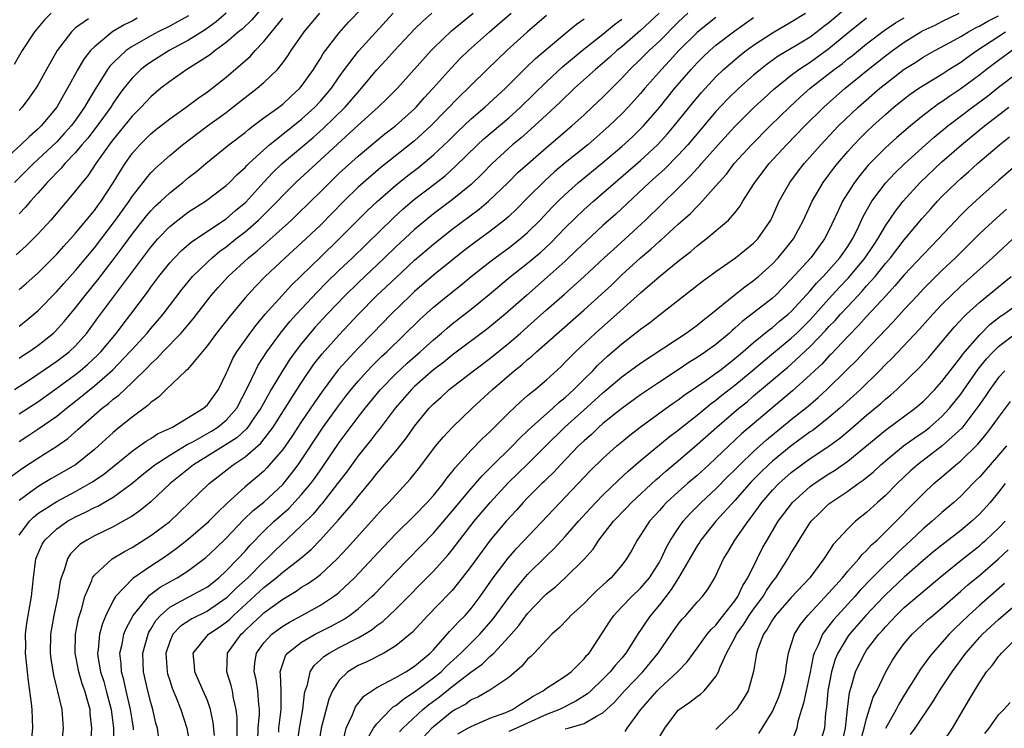
# Model space of a CAD drawing. Units: inches. Extents: x 2592000 to 2595000, y 1485000 to 1488000.
# Drawn here: x 2592163 to 2592268, y 1485255 to 1485330 of the extents above; entities that cross this region are included whole.
import ezdxf

# ---------------------------------------------------------------- set-up
doc = ezdxf.new("R2010")
doc.units = ezdxf.units.IN
doc.header["$MEASUREMENT"] = 0
doc.layers.add('LD25921485_2ft', color=228, linetype='Continuous')

msp = doc.modelspace()

# ---------------------------------------------------------------- linework, layer by layer
at = {"layer": 'LD25921485_2ft'}
for points, elevation in [([(2592163, 1485294.33), (2592163.4, 1485294.6), (2592164.05, 1485295), (2592165, 1485295.66), (2592166.67, 1485297), (2592166.84, 1485297.16), (2592167.79, 1485298.21), (2592169, 1485299.68), (2592170.01, 1485301), (2592171.36, 1485302.64), (2592173, 1485304.77), (2592173.95, 1485306.05), (2592175, 1485307.5), (2592176.55, 1485309.45), (2592177, 1485309.98), (2592177.5, 1485310.5), (2592178.06, 1485311), (2592179, 1485311.9), (2592180.39, 1485313), (2592181, 1485313.51), (2592181.84, 1485314.16), (2592182.83, 1485315), (2592185.29, 1485317), (2592187, 1485318.32), (2592187.36, 1485318.64), (2592187.86, 1485319), (2592189, 1485319.86), (2592190.58, 1485321), (2592191, 1485321.32), (2592191.87, 1485322.13), (2592192.83, 1485323), (2592193, 1485323.21), (2592194.27, 1485325), (2592194.54, 1485325.46), (2592195, 1485326.16), (2592195.31, 1485326.69), (2592195.53, 1485327), (2592197, 1485328.9), (2592197.99, 1485330.01), (2592200.85, 1485333)], 11556), ([(2592189, 1485331.77), (2592187.71, 1485330.29), (2592186.7, 1485329.3), (2592186.32, 1485329), (2592185, 1485327.86), (2592183.81, 1485327), (2592183.37, 1485326.63), (2592183, 1485326.37), (2592180.83, 1485325), (2592179, 1485323.72), (2592178.07, 1485323), (2592177, 1485322.11), (2592175.96, 1485321), (2592175, 1485320.04), (2592173, 1485317.57), (2592172.76, 1485317.24), (2592172.56, 1485317), (2592171.15, 1485315), (2592170.3, 1485313.7), (2592169.69, 1485313), (2592169, 1485312.11), (2592168.08, 1485311), (2592166.37, 1485309), (2592165, 1485307.51), (2592163.75, 1485306.25), (2592162.71, 1485305.29)], 11562), ([(2592251, 1485331.65), (2592249, 1485329.97), (2592248.44, 1485329.56), (2592247.75, 1485329), (2592247, 1485328.45), (2592245.58, 1485327.58), (2592243.6, 1485326.4), (2592242.44, 1485325.56), (2592241.73, 1485325), (2592241, 1485324.39), (2592239.42, 1485323), (2592238.19, 1485321.81), (2592237, 1485320.53), (2592234, 1485317), (2592233, 1485315.91), (2592231.56, 1485314.44), (2592229.96, 1485313), (2592226.37, 1485309.63), (2592225, 1485308.41), (2592223.23, 1485306.77), (2592222.21, 1485305.79), (2592221, 1485304.64), (2592219.08, 1485302.92), (2592216.87, 1485301), (2592214.63, 1485299), (2592213, 1485297.65), (2592212.64, 1485297.36), (2592209, 1485294.64), (2592208.09, 1485293.91), (2592207, 1485293.09), (2592205, 1485291.32), (2592204.67, 1485291), (2592202.94, 1485289), (2592201.24, 1485286.76), (2592201, 1485286.47), (2592200.37, 1485285.63), (2592199, 1485283.96), (2592197.77, 1485282.23), (2592196.83, 1485281), (2592195.14, 1485278.86), (2592195, 1485278.71), (2592194.23, 1485277.77), (2592193, 1485276.55), (2592190.15, 1485273.85), (2592189.3, 1485273), (2592189, 1485272.73), (2592187.28, 1485271), (2592186.08, 1485269.92), (2592185.19, 1485269), (2592185, 1485268.82), (2592183, 1485267.45), (2592181.35, 1485266.65), (2592180.15, 1485265.85), (2592179.34, 1485265), (2592179, 1485264.23), (2592178.59, 1485263), (2592178.73, 1485261), (2592178.78, 1485260.78), (2592179, 1485260.07), (2592179.27, 1485259.27), (2592179.66, 1485258.34), (2592180.19, 1485257), (2592180.83, 1485255), (2592181.17, 1485253)], 11530), ([(2592175.55, 1485330.45), (2592175, 1485330.15), (2592174.22, 1485329.78), (2592172.97, 1485329.03), (2592171, 1485327.42), (2592170.59, 1485327), (2592169.89, 1485326.11), (2592169.24, 1485325), (2592168.16, 1485323), (2592167.72, 1485322.27), (2592167.02, 1485321), (2592165.35, 1485319), (2592165, 1485318.66), (2592164.11, 1485317.89), (2592163.21, 1485317), (2592159.94, 1485314.06)], 11568), ([(2592162.22, 1485281.78), (2592163.36, 1485282.64), (2592165, 1485283.71), (2592167, 1485284.98), (2592168.19, 1485285.81), (2592169.26, 1485286.74), (2592169.52, 1485287), (2592171.83, 1485289), (2592172.49, 1485289.51), (2592173, 1485289.97), (2592173.59, 1485290.41), (2592175, 1485291.74), (2592176.66, 1485293.34), (2592177, 1485293.73), (2592177.67, 1485294.33), (2592178.28, 1485295), (2592180.21, 1485297), (2592180.58, 1485297.42), (2592181.49, 1485298.51), (2592183.42, 1485301), (2592184.16, 1485301.84), (2592185.2, 1485303), (2592187.38, 1485305), (2592188.28, 1485305.72), (2592191.93, 1485309), (2592192.48, 1485309.52), (2592194, 1485311), (2592195, 1485311.99), (2592195.99, 1485313), (2592197, 1485313.98), (2592199, 1485315.8), (2592201, 1485317.46), (2592201.85, 1485318.15), (2592202.97, 1485319), (2592205, 1485320.83), (2592205.17, 1485321), (2592206.02, 1485321.98), (2592206.98, 1485323), (2592208.87, 1485325.13), (2592209.85, 1485326.15), (2592210.72, 1485327), (2592212.95, 1485329), (2592214.06, 1485329.94), (2592215.27, 1485331)], 11548), ([(2592166.42, 1485331), (2592165.72, 1485330.28), (2592164.65, 1485329), (2592163.33, 1485327), (2592162.48, 1485325.52)], 11572), ([(2592162.51, 1485291), (2592163.89, 1485291.89), (2592165, 1485292.62), (2592167, 1485294), (2592168.31, 1485295), (2592169, 1485295.65), (2592170.2, 1485297), (2592171.38, 1485298.62), (2592177, 1485306.12), (2592177.75, 1485307), (2592179, 1485308.31), (2592179.85, 1485309), (2592181, 1485309.87), (2592182.8, 1485311), (2592185, 1485312.66), (2592185.35, 1485313), (2592186.16, 1485313.84), (2592187, 1485314.59), (2592187.19, 1485314.81), (2592187.39, 1485315), (2592189, 1485316.47), (2592189.6, 1485317), (2592193, 1485319.71), (2592194.42, 1485321), (2592195, 1485321.63), (2592196.18, 1485323), (2592197, 1485324.21), (2592197.57, 1485325), (2592199.04, 1485326.96), (2592202.74, 1485331)], 11554), ([(2592181, 1485330.69), (2592179.91, 1485330.09), (2592179, 1485329.61), (2592177.79, 1485329), (2592177, 1485328.59), (2592175, 1485327.44), (2592174.37, 1485327), (2592173, 1485325.72), (2592172.64, 1485325.36), (2592172.39, 1485325), (2592171.41, 1485323.41), (2592171.09, 1485322.91), (2592170.33, 1485321.67), (2592169.97, 1485321), (2592169, 1485319.63), (2592168.53, 1485319), (2592167.8, 1485318.2), (2592167, 1485317.33), (2592165, 1485315.43), (2592164.53, 1485315), (2592163.77, 1485314.23), (2592162.51, 1485313)], 11566), ([(2592185, 1485331), (2592183.94, 1485330.06), (2592182.77, 1485329.23), (2592181, 1485328.1), (2592178.94, 1485327), (2592177, 1485325.79), (2592176.53, 1485325.47), (2592175.94, 1485325), (2592175, 1485324.09), (2592174.14, 1485323), (2592173.65, 1485322.35), (2592173, 1485321.42), (2592172.74, 1485321), (2592171.3, 1485319), (2592170.29, 1485317.71), (2592169.67, 1485317), (2592169, 1485316.19), (2592167.85, 1485315), (2592167.48, 1485314.52), (2592167, 1485314.05), (2592166.5, 1485313.5), (2592165.99, 1485313), (2592165, 1485311.85), (2592164.23, 1485311), (2592163.67, 1485310.33), (2592163, 1485309.65)], 11564), ([(2592163, 1485297.73), (2592163.71, 1485298.29), (2592165, 1485299.35), (2592167, 1485301.4), (2592167.75, 1485302.25), (2592169, 1485303.63), (2592171, 1485306.04), (2592173.24, 1485309), (2592174.68, 1485311), (2592175, 1485311.49), (2592176.19, 1485313), (2592176.53, 1485313.47), (2592177, 1485314.02), (2592177.48, 1485314.52), (2592179, 1485315.87), (2592180.37, 1485317), (2592183.03, 1485319), (2592185, 1485320.44), (2592185.72, 1485321), (2592187, 1485322.03), (2592188.28, 1485323), (2592189, 1485323.62), (2592190.43, 1485325), (2592191, 1485325.7), (2592191.54, 1485326.46), (2592191.89, 1485327), (2592193.29, 1485329), (2592194.95, 1485331)], 11558), ([(2592163, 1485288.41), (2592165, 1485289.7), (2592167, 1485291.13), (2592169, 1485292.61), (2592169.49, 1485293), (2592170.31, 1485293.69), (2592171.35, 1485294.65), (2592171.68, 1485295), (2592173.34, 1485297), (2592174.05, 1485297.95), (2592174.87, 1485299), (2592176.65, 1485301.35), (2592177, 1485301.86), (2592177.86, 1485303), (2592179, 1485304.44), (2592179.51, 1485305), (2592180.25, 1485305.75), (2592181.32, 1485306.68), (2592185, 1485309.14), (2592185.99, 1485310.01), (2592187.09, 1485310.91), (2592188.99, 1485313.01), (2592189.95, 1485314.05), (2592190.93, 1485315), (2592194.22, 1485317.77), (2592195.28, 1485318.72), (2592197.63, 1485321), (2592198.27, 1485321.73), (2592199, 1485322.6), (2592199.38, 1485323), (2592201, 1485324.96), (2592201.98, 1485326.02), (2592202.86, 1485327), (2592205, 1485329.28), (2592205.86, 1485330.14), (2592206.83, 1485331)], 11552), ([(2592163, 1485285.49), (2592163.93, 1485286.07), (2592165, 1485286.78), (2592167, 1485288.17), (2592168.03, 1485289), (2592169, 1485289.76), (2592171, 1485291.39), (2592172.93, 1485293.07), (2592174.78, 1485295), (2592175, 1485295.26), (2592176.6, 1485297), (2592177, 1485297.49), (2592177.71, 1485298.29), (2592178.3, 1485299), (2592180.32, 1485301.67), (2592181.41, 1485303), (2592183, 1485304.54), (2592183.5, 1485305), (2592184.32, 1485305.68), (2592185, 1485306.16), (2592186.03, 1485307), (2592187, 1485307.76), (2592188.42, 1485309), (2592188.72, 1485309.28), (2592190.43, 1485311), (2592191, 1485311.62), (2592192.39, 1485313), (2592199, 1485319.08), (2592201.15, 1485321), (2592202.1, 1485321.9), (2592203.17, 1485323), (2592206.76, 1485327), (2592207, 1485327.25), (2592208.91, 1485329.09), (2592211.23, 1485331)], 11550), ([(2592219, 1485330.72), (2592217, 1485328.99), (2592214.78, 1485327), (2592212.71, 1485325), (2592211, 1485323.33), (2592210.68, 1485323), (2592209.82, 1485322.18), (2592206.73, 1485319), (2592205, 1485317.43), (2592201.43, 1485314.57), (2592200.34, 1485313.66), (2592199, 1485312.48), (2592197.48, 1485311), (2592195, 1485308.46), (2592193, 1485306.57), (2592191.27, 1485305), (2592189.15, 1485303), (2592188.08, 1485301.92), (2592187, 1485300.73), (2592185.31, 1485298.69), (2592183.97, 1485297), (2592183, 1485295.69), (2592180.88, 1485293.12), (2592180.72, 1485293), (2592178.63, 1485291), (2592177.82, 1485290.18), (2592177, 1485289.62), (2592176.69, 1485289.31), (2592175, 1485288.07), (2592173.68, 1485287), (2592173, 1485286.44), (2592171.44, 1485285), (2592171, 1485284.62), (2592169, 1485283.01), (2592166.46, 1485281.54), (2592165.57, 1485281), (2592165, 1485280.67), (2592163.7, 1485279.7), (2592163, 1485279.19)], 11546), ([(2592163, 1485301.61), (2592163.75, 1485302.25), (2592165, 1485303.35), (2592167, 1485305.37), (2592167.76, 1485306.24), (2592168.47, 1485307), (2592169, 1485307.6), (2592171, 1485310.02), (2592171.4, 1485310.6), (2592171.71, 1485311), (2592173, 1485312.94), (2592173.76, 1485314.24), (2592174.26, 1485315), (2592175, 1485316.06), (2592175.82, 1485317), (2592177, 1485318.17), (2592177.46, 1485318.54), (2592179, 1485319.74), (2592180.76, 1485321), (2592182.03, 1485321.97), (2592183, 1485322.62), (2592183.5, 1485323), (2592185, 1485324.19), (2592186.52, 1485325.48), (2592187.57, 1485326.43), (2592188.07, 1485327), (2592189, 1485327.97), (2592191, 1485330.45)], 11560), ([(2592170.39, 1485330.39), (2592169, 1485329.41), (2592168.78, 1485329.22), (2592168.56, 1485329), (2592167.05, 1485327), (2592165.91, 1485325), (2592165, 1485323.33), (2592164.8, 1485323), (2592164.06, 1485321.94), (2592163.33, 1485321), (2592163, 1485320.65)], 11570), ([(2592163, 1485275.51), (2592164.1, 1485277), (2592164.55, 1485277.45), (2592165, 1485277.81), (2592167, 1485279.09), (2592169, 1485280.17), (2592170.5, 1485281), (2592170.81, 1485281.19), (2592172, 1485282), (2592173.12, 1485282.88), (2592175, 1485284.45), (2592175.8, 1485285), (2592176.49, 1485285.51), (2592177, 1485285.81), (2592177.72, 1485286.28), (2592179.28, 1485287), (2592182.6, 1485289), (2592183, 1485289.36), (2592184.17, 1485291), (2592185, 1485292.69), (2592185.12, 1485293), (2592185.7, 1485294.3), (2592186.13, 1485295), (2592187.55, 1485297), (2592188.17, 1485297.83), (2592189.15, 1485299), (2592190.94, 1485301), (2592191.93, 1485302.07), (2592195, 1485305.05), (2592196.99, 1485307), (2592200, 1485310), (2592201.03, 1485310.97), (2592203, 1485312.7), (2592204.27, 1485313.73), (2592205.4, 1485314.6), (2592207, 1485315.93), (2592208.59, 1485317.41), (2592209.59, 1485318.41), (2592211, 1485319.76), (2592212.47, 1485321), (2592214.67, 1485323), (2592216.82, 1485325.18), (2592217.84, 1485326.16), (2592221, 1485328.82), (2592222.2, 1485329.8), (2592223, 1485330.39)], 11544), ([(2592164.32, 1485253.68), (2592164.47, 1485255), (2592164.38, 1485257), (2592164.31, 1485257.69), (2592164.02, 1485260.02), (2592163.7, 1485263), (2592163.71, 1485263.71), (2592163.69, 1485265), (2592163.83, 1485266.17), (2592164.33, 1485269), (2592164.54, 1485271), (2592164.8, 1485273), (2592165, 1485273.52), (2592165.45, 1485274.55), (2592165.73, 1485275), (2592167, 1485276.2), (2592168.15, 1485277), (2592169, 1485277.47), (2592170.05, 1485277.95), (2592171, 1485278.46), (2592171.38, 1485278.62), (2592173, 1485279.56), (2592174.99, 1485281.01), (2592176.08, 1485281.92), (2592177.41, 1485283), (2592179, 1485284.03), (2592180.86, 1485285.14), (2592181.44, 1485285.44), (2592183.43, 1485286.57), (2592184.1, 1485287), (2592185, 1485287.74), (2592186.12, 1485289), (2592187.34, 1485291.34), (2592188.1, 1485293), (2592188.41, 1485293.59), (2592189.33, 1485295), (2592190.78, 1485297), (2592191.77, 1485298.23), (2592192.46, 1485299), (2592194.65, 1485301.35), (2592195.65, 1485302.35), (2592197, 1485303.67), (2592198.4, 1485305), (2592202.76, 1485309.24), (2592203.8, 1485310.2), (2592205, 1485311.21), (2592207.34, 1485313), (2592208.27, 1485313.73), (2592209.32, 1485314.68), (2592211.67, 1485317), (2592212.36, 1485317.64), (2592215, 1485319.86), (2592216.26, 1485321), (2592219, 1485323.7), (2592220.72, 1485325.28), (2592222.8, 1485327), (2592225, 1485328.74), (2592226.23, 1485329.77), (2592227, 1485330.35)], 11542), ([(2592230.96, 1485331), (2592229, 1485329.13), (2592227, 1485327.42), (2592226.49, 1485327), (2592225.71, 1485326.29), (2592224.2, 1485325), (2592221.99, 1485323), (2592221.49, 1485322.51), (2592221, 1485322.07), (2592220.46, 1485321.54), (2592219, 1485320.19), (2592217.35, 1485318.65), (2592216.28, 1485317.71), (2592215.41, 1485317), (2592215, 1485316.64), (2592213.23, 1485315), (2592212.13, 1485313.87), (2592211, 1485312.79), (2592209, 1485311.16), (2592207, 1485309.66), (2592206.18, 1485309), (2592205, 1485308.01), (2592203, 1485306.16), (2592201.81, 1485305), (2592199, 1485302.34), (2592197.63, 1485301), (2592195.73, 1485299), (2592194.42, 1485297.58), (2592193.92, 1485297), (2592193, 1485295.89), (2592192.32, 1485295), (2592191.77, 1485294.23), (2592190.98, 1485293), (2592189.79, 1485291), (2592189, 1485289.6), (2592188.69, 1485289), (2592187.94, 1485287.94), (2592187.3, 1485287), (2592187.17, 1485286.83), (2592186.12, 1485285.88), (2592185, 1485285.16), (2592183, 1485283.9), (2592181.53, 1485283), (2592179.04, 1485281), (2592177, 1485279.05), (2592175.87, 1485278.13), (2592175, 1485277.54), (2592174.07, 1485277), (2592173, 1485276.41), (2592171, 1485275.44), (2592170.19, 1485275), (2592169.47, 1485274.53), (2592168.47, 1485273.53), (2592168.14, 1485273), (2592167.79, 1485271.79), (2592167.47, 1485271), (2592167.37, 1485270.63), (2592167.11, 1485269), (2592166.71, 1485267), (2592166.36, 1485265), (2592166.32, 1485263), (2592166.39, 1485262.39), (2592166.65, 1485260.65), (2592167.05, 1485259.05), (2592167.1, 1485258.9), (2592167.53, 1485257), (2592167.69, 1485255), (2592167.46, 1485253)], 11540), ([(2592170.59, 1485253), (2592170.74, 1485255), (2592170.57, 1485256.57), (2592170.54, 1485257), (2592170.39, 1485257.61), (2592169.99, 1485259), (2592169.72, 1485259.72), (2592169.34, 1485261), (2592168.95, 1485263), (2592169.01, 1485265), (2592169.33, 1485266.67), (2592169.64, 1485267.64), (2592169.99, 1485269), (2592170.72, 1485270.72), (2592170.81, 1485271), (2592171, 1485271.28), (2592172.88, 1485273), (2592174.2, 1485273.8), (2592175, 1485274.22), (2592177, 1485275.48), (2592179, 1485276.99), (2592180.05, 1485277.95), (2592183.18, 1485281), (2592185.73, 1485283), (2592187, 1485283.85), (2592188.69, 1485285.31), (2592189.99, 1485287), (2592191.26, 1485289), (2592191.92, 1485290.08), (2592193, 1485291.73), (2592194.32, 1485293.68), (2592195.2, 1485294.8), (2592197, 1485296.81), (2592199, 1485298.96), (2592201, 1485301), (2592203, 1485302.88), (2592205, 1485304.73), (2592207, 1485306.45), (2592209, 1485308.03), (2592211.85, 1485310.15), (2592212.86, 1485311), (2592214.92, 1485313), (2592215.96, 1485314.04), (2592217.01, 1485314.99), (2592219, 1485316.72), (2592221.68, 1485319), (2592223, 1485320.19), (2592223.87, 1485321), (2592225, 1485322.07), (2592227, 1485324.07), (2592227.86, 1485325), (2592229, 1485326.09), (2592229.9, 1485327), (2592231, 1485328.02), (2592233, 1485330.04), (2592234.03, 1485331)], 11538), ([(2592237, 1485330.52), (2592236.14, 1485329.86), (2592235, 1485328.93), (2592233.06, 1485327), (2592232.07, 1485325.93), (2592231.2, 1485325), (2592229.45, 1485323), (2592229, 1485322.46), (2592227.69, 1485321), (2592227, 1485320.29), (2592225.66, 1485319), (2592225, 1485318.4), (2592223.39, 1485317), (2592221, 1485315.07), (2592219.87, 1485314.13), (2592218.82, 1485313.18), (2592217, 1485311.36), (2592215.83, 1485310.17), (2592215, 1485309.38), (2592214.56, 1485309), (2592213, 1485307.79), (2592211.39, 1485306.61), (2592210.25, 1485305.75), (2592209, 1485304.75), (2592207, 1485303.13), (2592205, 1485301.4), (2592204.57, 1485301), (2592202.5, 1485299), (2592200.57, 1485297), (2592199, 1485295.4), (2592196.9, 1485293.1), (2592195.2, 1485290.8), (2592194.38, 1485289.62), (2592193, 1485287.6), (2592191.98, 1485286.02), (2592191, 1485284.61), (2592189.33, 1485282.67), (2592189, 1485282.33), (2592188.29, 1485281.71), (2592187, 1485280.64), (2592185.09, 1485278.91), (2592184.06, 1485277.94), (2592183.17, 1485277), (2592183, 1485276.83), (2592181, 1485275.09), (2592179.83, 1485274.17), (2592179, 1485273.56), (2592178.19, 1485273), (2592177, 1485272.24), (2592175.08, 1485270.92), (2592173.26, 1485269), (2592173, 1485268.58), (2592172.21, 1485267), (2592171.85, 1485266.15), (2592171.53, 1485265), (2592171.39, 1485263.39), (2592171.33, 1485263), (2592171.37, 1485262.63), (2592171.67, 1485261), (2592171.99, 1485259.99), (2592172.26, 1485259), (2592172.77, 1485257), (2592173.02, 1485255), (2592172.98, 1485253)], 11536), ([(2592175.17, 1485254.83), (2592175.15, 1485255), (2592175, 1485255.95), (2592174.85, 1485257), (2592174.39, 1485259), (2592174.14, 1485260.14), (2592173.89, 1485261), (2592173.85, 1485261.85), (2592173.7, 1485263), (2592173.94, 1485263.94), (2592174.14, 1485265), (2592174.38, 1485265.62), (2592175.13, 1485267), (2592175.76, 1485267.76), (2592176.74, 1485269), (2592176.87, 1485269.13), (2592178, 1485270), (2592179, 1485270.58), (2592179.79, 1485271), (2592181, 1485271.77), (2592182.84, 1485273.16), (2592183.88, 1485274.12), (2592185, 1485275.22), (2592186.84, 1485277.16), (2592187.87, 1485278.13), (2592189, 1485279.04), (2592191, 1485280.92), (2592191.93, 1485282.07), (2592192.63, 1485283), (2592195.31, 1485287), (2592196.86, 1485289.14), (2592197.71, 1485290.29), (2592198.27, 1485291), (2592199, 1485291.89), (2592200.01, 1485293), (2592200.49, 1485293.51), (2592201.5, 1485294.5), (2592202.06, 1485295), (2592205.57, 1485298.43), (2592207, 1485299.73), (2592208.53, 1485301), (2592209.9, 1485302.1), (2592211, 1485303), (2592213, 1485304.58), (2592213.56, 1485305), (2592215, 1485306.05), (2592216.22, 1485307), (2592217, 1485307.68), (2592218.33, 1485309), (2592219.62, 1485310.38), (2592220.24, 1485311), (2592221, 1485311.73), (2592222.42, 1485313), (2592225, 1485315.11), (2592227, 1485316.82), (2592228.14, 1485317.86), (2592229, 1485318.68), (2592229.31, 1485319), (2592231, 1485320.95), (2592232.65, 1485323), (2592234.35, 1485325), (2592235, 1485325.7), (2592235.65, 1485326.35), (2592236.34, 1485327), (2592237, 1485327.57), (2592239, 1485329.11), (2592241, 1485330.51)], 11534), ([(2592177.81, 1485254.19), (2592177.69, 1485255), (2592177.54, 1485255.54), (2592177.22, 1485257), (2592177, 1485257.76), (2592176.69, 1485259), (2592176.23, 1485261), (2592176.14, 1485263), (2592176.7, 1485265), (2592176.79, 1485265.21), (2592177, 1485265.53), (2592177.54, 1485266.46), (2592178.01, 1485267), (2592179, 1485267.89), (2592181.09, 1485269), (2592183, 1485270.05), (2592184.2, 1485271), (2592185, 1485271.73), (2592186.24, 1485273), (2592187, 1485273.83), (2592187.54, 1485274.46), (2592189, 1485275.96), (2592190.1, 1485277), (2592191.64, 1485278.36), (2592193, 1485279.85), (2592193.97, 1485281), (2592194.41, 1485281.59), (2592195.24, 1485282.76), (2592197, 1485285.38), (2592199, 1485288.06), (2592199.74, 1485289), (2592201.38, 1485291), (2592203, 1485292.66), (2592204.21, 1485293.79), (2592205.59, 1485295), (2592207, 1485296.28), (2592207.87, 1485297), (2592208.47, 1485297.53), (2592209, 1485297.96), (2592211, 1485299.54), (2592212.91, 1485301.09), (2592215.2, 1485303), (2592217, 1485304.41), (2592218.4, 1485305.6), (2592219.44, 1485306.56), (2592221, 1485308.17), (2592223, 1485310.11), (2592223.98, 1485311), (2592229, 1485315.34), (2592230.78, 1485317), (2592231.84, 1485318.16), (2592232.57, 1485319), (2592234.54, 1485321.46), (2592235.45, 1485322.55), (2592237, 1485324.23), (2592237.8, 1485325), (2592239, 1485326.04), (2592239.53, 1485326.47), (2592240.2, 1485327), (2592241, 1485327.59), (2592243, 1485328.91), (2592245, 1485330.05), (2592246.5, 1485331)], 11532), ([(2592183.76, 1485254.24), (2592183.63, 1485255.63), (2592183.33, 1485257), (2592183, 1485257.94), (2592182.57, 1485259), (2592181.66, 1485261), (2592181.64, 1485261.64), (2592181.5, 1485263), (2592183.12, 1485265), (2592184.25, 1485265.75), (2592185, 1485266.28), (2592185.39, 1485266.61), (2592185.78, 1485267), (2592189, 1485269.97), (2592190.32, 1485271), (2592191, 1485271.6), (2592192.92, 1485273.08), (2592194.01, 1485273.99), (2592195, 1485275.01), (2592196.9, 1485277.1), (2592198.5, 1485279), (2592199, 1485279.64), (2592200.52, 1485281.48), (2592201, 1485282.09), (2592201.43, 1485282.57), (2592203, 1485284.46), (2592204.13, 1485285.87), (2592205, 1485287.09), (2592206.54, 1485289), (2592207, 1485289.48), (2592207.81, 1485290.19), (2592208.67, 1485291), (2592211.25, 1485293), (2592213, 1485294.31), (2592215, 1485295.92), (2592216.26, 1485297), (2592217.71, 1485298.29), (2592219, 1485299.45), (2592220.9, 1485301.1), (2592223.01, 1485302.99), (2592225.13, 1485305), (2592226.11, 1485305.89), (2592227.35, 1485307), (2592229.51, 1485309), (2592233, 1485312.4), (2592233.59, 1485313), (2592234.31, 1485313.69), (2592235, 1485314.48), (2592235.26, 1485314.74), (2592235.46, 1485315), (2592237.23, 1485317), (2592239, 1485318.95), (2592241.07, 1485321), (2592242.07, 1485321.93), (2592243.12, 1485322.88), (2592245, 1485324.39), (2592245.8, 1485325), (2592247, 1485325.79), (2592249, 1485327.24), (2592251, 1485328.88), (2592253, 1485330.48)], 11528), ([(2592186.18, 1485253.82), (2592186.15, 1485255), (2592186.15, 1485256.15), (2592186.06, 1485257), (2592185.79, 1485258.21), (2592185.67, 1485259), (2592185.54, 1485259.54), (2592185.05, 1485261), (2592185.13, 1485263), (2592186.58, 1485265), (2592186.81, 1485265.19), (2592187, 1485265.38), (2592187.84, 1485266.16), (2592188.7, 1485267), (2592189, 1485267.28), (2592191, 1485268.74), (2592192.43, 1485269.57), (2592193, 1485269.98), (2592193.64, 1485270.36), (2592194.54, 1485271), (2592195, 1485271.36), (2592196.77, 1485273), (2592197.85, 1485274.15), (2592200.43, 1485277), (2592201, 1485277.66), (2592201.64, 1485278.36), (2592202.27, 1485279), (2592204.53, 1485281.47), (2592205.42, 1485282.58), (2592207.27, 1485285), (2592208.05, 1485285.95), (2592209.02, 1485286.98), (2592211.13, 1485289), (2592213.28, 1485291), (2592215.59, 1485293), (2592216.38, 1485293.62), (2592217, 1485294.18), (2592217.46, 1485294.54), (2592217.94, 1485295), (2592223, 1485299.48), (2592224.86, 1485301.14), (2592225.9, 1485302.1), (2592227, 1485303.17), (2592229, 1485304.99), (2592230.09, 1485305.91), (2592231, 1485306.75), (2592231.14, 1485306.86), (2592233, 1485308.57), (2592234.29, 1485309.71), (2592235, 1485310.46), (2592235.29, 1485310.71), (2592237, 1485312.63), (2592237.3, 1485313), (2592238.11, 1485313.89), (2592238.95, 1485315), (2592240.76, 1485317), (2592242.75, 1485319), (2592244.8, 1485321), (2592245.95, 1485322.05), (2592247.02, 1485323), (2592249.56, 1485325), (2592250.39, 1485325.61), (2592251, 1485326.12), (2592251.5, 1485326.5), (2592253, 1485327.72), (2592254.86, 1485329.14), (2592256.05, 1485329.95), (2592257, 1485330.49)], 11526), ([(2592188.37, 1485253.63), (2592188.41, 1485255), (2592188.52, 1485256.52), (2592188.52, 1485257), (2592188.45, 1485257.55), (2592188.35, 1485259), (2592188.17, 1485260.17), (2592187.97, 1485261), (2592188.04, 1485261.96), (2592188.22, 1485263), (2592189, 1485264.09), (2592189.85, 1485265), (2592190.5, 1485265.5), (2592191, 1485265.87), (2592191.71, 1485266.29), (2592193.03, 1485267), (2592195, 1485268.08), (2592196.4, 1485269), (2592196.75, 1485269.25), (2592197, 1485269.47), (2592198.61, 1485271), (2592201.7, 1485274.3), (2592203, 1485275.65), (2592205, 1485277.61), (2592206.34, 1485279), (2592207, 1485279.74), (2592208.03, 1485281), (2592208.43, 1485281.57), (2592209, 1485282.25), (2592209.32, 1485282.68), (2592211, 1485284.54), (2592212.22, 1485285.78), (2592213, 1485286.51), (2592215, 1485288.53), (2592216.27, 1485289.73), (2592217, 1485290.36), (2592217.34, 1485290.66), (2592217.79, 1485291), (2592219, 1485292.02), (2592220.55, 1485293.45), (2592221, 1485293.89), (2592222.08, 1485295), (2592224.2, 1485297), (2592226.48, 1485299), (2592229, 1485301.27), (2592231, 1485303.01), (2592233, 1485304.63), (2592234.34, 1485305.66), (2592235, 1485306.26), (2592235.96, 1485307), (2592238.32, 1485309), (2592239, 1485309.76), (2592239.55, 1485310.45), (2592239.87, 1485311), (2592241, 1485312.77), (2592241.13, 1485313), (2592242.65, 1485315), (2592244.48, 1485317), (2592246.43, 1485319), (2592248.45, 1485321), (2592249.8, 1485322.2), (2592250.71, 1485323), (2592253.17, 1485325), (2592255, 1485326.44), (2592255.75, 1485327), (2592257, 1485327.9), (2592258.76, 1485329), (2592259, 1485329.13), (2592260.28, 1485329.72), (2592261, 1485330.11), (2592262.84, 1485331)], 11524), ([(2592190.58, 1485254.58), (2592190.59, 1485255), (2592190.83, 1485257), (2592190.82, 1485257.18), (2592190.84, 1485259), (2592190.77, 1485260.77), (2592190.73, 1485261), (2592191, 1485261.86), (2592191.3, 1485262.7), (2592191.51, 1485263), (2592193, 1485264.15), (2592194.45, 1485265), (2592196.14, 1485265.86), (2592197.44, 1485266.56), (2592198.09, 1485267), (2592199, 1485267.7), (2592200.47, 1485269), (2592200.73, 1485269.27), (2592203, 1485271.64), (2592207, 1485275.72), (2592209, 1485278.07), (2592211, 1485280.48), (2592211.46, 1485281), (2592212.16, 1485281.84), (2592213.17, 1485282.83), (2592215.41, 1485285), (2592216.18, 1485285.82), (2592217, 1485286.59), (2592217.41, 1485287), (2592219.68, 1485289), (2592220.36, 1485289.64), (2592221, 1485290.14), (2592221.44, 1485290.56), (2592221.92, 1485291), (2592223, 1485292.1), (2592223.92, 1485293), (2592224.44, 1485293.56), (2592225, 1485294.09), (2592225.47, 1485294.53), (2592227, 1485295.85), (2592228.78, 1485297.22), (2592229, 1485297.4), (2592229.93, 1485298.07), (2592231, 1485298.94), (2592234.42, 1485301.58), (2592235.53, 1485302.47), (2592237, 1485303.54), (2592239.09, 1485305), (2592241, 1485306.55), (2592241.43, 1485307), (2592242.82, 1485309), (2592243, 1485309.37), (2592243.72, 1485311), (2592244.83, 1485313), (2592245.76, 1485314.24), (2592246.35, 1485315), (2592248.12, 1485317), (2592250.02, 1485319), (2592252.1, 1485321), (2592254.4, 1485323), (2592255, 1485323.49), (2592257, 1485325.03), (2592258.21, 1485325.79), (2592259, 1485326.3), (2592260.24, 1485327), (2592261.89, 1485327.89), (2592263, 1485328.52), (2592263.8, 1485329), (2592264.56, 1485329.44), (2592265, 1485329.63), (2592265.85, 1485330.15), (2592267, 1485330.7)], 11522), ([(2592192.58, 1485253.42), (2592192.77, 1485255), (2592193.12, 1485257), (2592193.32, 1485258.68), (2592193.4, 1485259), (2592193.63, 1485259.63), (2592193.9, 1485261), (2592194.33, 1485261.67), (2592195, 1485262.26), (2592195.37, 1485262.63), (2592195.92, 1485263), (2592197, 1485263.59), (2592199, 1485264.62), (2592199.67, 1485265), (2592200.5, 1485265.5), (2592201, 1485265.91), (2592201.64, 1485266.36), (2592203, 1485267.67), (2592207, 1485271.7), (2592208.56, 1485273.44), (2592209, 1485273.98), (2592211.32, 1485277), (2592213.01, 1485279), (2592214.92, 1485281.08), (2592217, 1485283.08), (2592218.96, 1485285.04), (2592220.95, 1485287), (2592223, 1485288.85), (2592224.14, 1485289.86), (2592225, 1485290.65), (2592225.43, 1485291), (2592227, 1485292.34), (2592229, 1485293.81), (2592233.85, 1485297), (2592235, 1485297.83), (2592235.63, 1485298.37), (2592236.44, 1485299), (2592238.9, 1485301), (2592240.08, 1485301.92), (2592241, 1485302.57), (2592241.51, 1485303), (2592243, 1485304.35), (2592243.62, 1485305), (2592244.24, 1485305.76), (2592245.22, 1485307), (2592246.28, 1485309), (2592247.21, 1485311), (2592248.38, 1485313), (2592249, 1485313.81), (2592249.5, 1485314.5), (2592249.89, 1485315), (2592251, 1485316.28), (2592251.64, 1485317), (2592252.31, 1485317.69), (2592253, 1485318.39), (2592253.65, 1485319), (2592255, 1485320.23), (2592255.9, 1485321), (2592257, 1485321.89), (2592257.63, 1485322.37), (2592258.55, 1485323), (2592259, 1485323.3), (2592261, 1485324.51), (2592261.74, 1485325), (2592263, 1485325.79), (2592263.7, 1485326.3), (2592264.71, 1485327), (2592267.76, 1485329)], 11520), ([(2592268.45, 1485327), (2592267, 1485325.96), (2592265.71, 1485325), (2592265, 1485324.44), (2592263, 1485322.96), (2592261.82, 1485322.18), (2592261, 1485321.58), (2592260.64, 1485321.36), (2592260.16, 1485321), (2592259, 1485320.1), (2592257.64, 1485319), (2592256.22, 1485317.78), (2592255, 1485316.68), (2592253.33, 1485315), (2592253.17, 1485314.83), (2592252.26, 1485313.74), (2592251.7, 1485313), (2592251, 1485311.91), (2592250.44, 1485311), (2592249.98, 1485309.98), (2592249, 1485307.9), (2592248.54, 1485307), (2592247.08, 1485305), (2592245, 1485302.71), (2592243.31, 1485301), (2592243, 1485300.71), (2592241, 1485299.14), (2592239.77, 1485298.23), (2592239, 1485297.51), (2592238.72, 1485297.28), (2592238.43, 1485297), (2592237, 1485295.79), (2592235.9, 1485295), (2592235, 1485294.39), (2592234.13, 1485293.87), (2592233, 1485293.09), (2592231, 1485291.79), (2592229, 1485290.43), (2592227, 1485288.99), (2592225, 1485287.39), (2592224.56, 1485287), (2592223.77, 1485286.23), (2592223, 1485285.56), (2592222.42, 1485285), (2592220.49, 1485283), (2592219.78, 1485282.22), (2592219, 1485281.48), (2592218.77, 1485281.23), (2592218.51, 1485281), (2592217, 1485279.49), (2592216.53, 1485279), (2592215.82, 1485278.18), (2592214.74, 1485277), (2592213.02, 1485274.98), (2592212.17, 1485273.83), (2592211, 1485272.22), (2592210.07, 1485271), (2592209, 1485269.66), (2592208.69, 1485269.31), (2592206.42, 1485267), (2592204.77, 1485265.23), (2592203, 1485263.76), (2592201.73, 1485263), (2592199.92, 1485262.08), (2592199, 1485261.66), (2592197.93, 1485261), (2592197, 1485260.11), (2592196.29, 1485259), (2592195.89, 1485258.11), (2592195.08, 1485255), (2592194.8, 1485253.2)], 11518), ([(2592197.35, 1485253.35), (2592197.73, 1485255), (2592198.36, 1485256.36), (2592198.61, 1485257), (2592198.73, 1485257.27), (2592199.6, 1485258.4), (2592200.45, 1485259), (2592201, 1485259.35), (2592201.68, 1485259.68), (2592203, 1485260.39), (2592204.07, 1485261), (2592205, 1485261.59), (2592206.67, 1485263), (2592207, 1485263.35), (2592208.47, 1485265), (2592208.71, 1485265.29), (2592209, 1485265.56), (2592209.68, 1485266.32), (2592210.38, 1485267), (2592211, 1485267.72), (2592211.97, 1485269), (2592213.36, 1485271), (2592214.93, 1485273.07), (2592215.87, 1485274.13), (2592223, 1485281.68), (2592223.65, 1485282.35), (2592225, 1485283.66), (2592226.47, 1485285), (2592227, 1485285.45), (2592227.85, 1485286.15), (2592228.97, 1485287), (2592231.71, 1485289), (2592232.46, 1485289.54), (2592233, 1485289.9), (2592233.62, 1485290.38), (2592236.03, 1485292.03), (2592237, 1485292.72), (2592237.36, 1485293), (2592239, 1485294.29), (2592239.38, 1485294.62), (2592239.84, 1485295), (2592241, 1485296.01), (2592242.66, 1485297.34), (2592243, 1485297.58), (2592243.75, 1485298.25), (2592244.68, 1485299), (2592245, 1485299.29), (2592247, 1485301.49), (2592247.69, 1485302.31), (2592248.39, 1485303), (2592249, 1485303.67), (2592250.17, 1485305), (2592250.5, 1485305.5), (2592251, 1485306.2), (2592251.51, 1485307), (2592252.02, 1485308.02), (2592252.63, 1485309.37), (2592253.55, 1485311), (2592255, 1485312.93), (2592256, 1485314), (2592257.02, 1485314.98), (2592259.26, 1485317), (2592260.18, 1485317.82), (2592261.61, 1485319), (2592264.24, 1485321), (2592265.82, 1485322.18), (2592267, 1485323.11), (2592269, 1485324.63)], 11516), ([(2592200.05, 1485253.95), (2592200.65, 1485255), (2592201, 1485255.49), (2592202.43, 1485257), (2592202.73, 1485257.27), (2592203, 1485257.42), (2592203.85, 1485258.15), (2592205, 1485258.86), (2592207, 1485260.35), (2592207.81, 1485261), (2592208.4, 1485261.6), (2592209.91, 1485263), (2592211, 1485264.1), (2592211.92, 1485265), (2592212.44, 1485265.56), (2592213.36, 1485266.64), (2592215, 1485268.91), (2592215.92, 1485270.08), (2592217, 1485271.35), (2592219, 1485273.34), (2592219.86, 1485274.14), (2592221, 1485275.38), (2592222.4, 1485277), (2592223.64, 1485278.36), (2592224.23, 1485279), (2592225, 1485279.78), (2592226.65, 1485281.35), (2592227.68, 1485282.32), (2592229, 1485283.46), (2592232.04, 1485285.96), (2592233, 1485286.69), (2592233.37, 1485287), (2592235, 1485288.28), (2592236.49, 1485289.51), (2592237, 1485289.87), (2592237.62, 1485290.38), (2592239, 1485291.46), (2592240.86, 1485293), (2592242.01, 1485293.99), (2592243.12, 1485294.88), (2592245, 1485296.45), (2592245.59, 1485297), (2592247, 1485298.41), (2592247.29, 1485298.71), (2592249, 1485300.64), (2592250.13, 1485301.87), (2592251.11, 1485302.89), (2592252.86, 1485305), (2592253.71, 1485306.29), (2592254.19, 1485307), (2592255, 1485308.4), (2592256.05, 1485309.95), (2592256.87, 1485311), (2592258.68, 1485313), (2592261, 1485315.19), (2592263.07, 1485317), (2592265.53, 1485319), (2592268.1, 1485321)], 11514), ([(2592203.39, 1485254.61), (2592203.75, 1485255), (2592205.88, 1485257), (2592206.49, 1485257.51), (2592207.66, 1485258.34), (2592209, 1485259.43), (2592210.98, 1485260.98), (2592212.17, 1485261.83), (2592213, 1485262.63), (2592213.41, 1485263), (2592215, 1485264.73), (2592216.07, 1485265.93), (2592217, 1485267.19), (2592218.73, 1485269), (2592219, 1485269.28), (2592219.95, 1485270.05), (2592221, 1485271), (2592223, 1485272.97), (2592223.95, 1485274.05), (2592224.55, 1485275), (2592226.13, 1485277), (2592227.54, 1485278.46), (2592228.04, 1485279), (2592230.61, 1485281.39), (2592231, 1485281.72), (2592231.68, 1485282.32), (2592233, 1485283.43), (2592235, 1485285.14), (2592237.09, 1485287), (2592239.42, 1485289), (2592240.3, 1485289.7), (2592241, 1485290.32), (2592244.62, 1485293.38), (2592245, 1485293.7), (2592247, 1485295.58), (2592248.68, 1485297.32), (2592249, 1485297.68), (2592249.66, 1485298.34), (2592250.23, 1485299), (2592251, 1485299.83), (2592252.54, 1485301.46), (2592253, 1485302), (2592253.89, 1485303), (2592255, 1485304.38), (2592255.53, 1485305), (2592257, 1485306.89), (2592258.87, 1485309.13), (2592259.8, 1485310.2), (2592260.53, 1485311), (2592261, 1485311.49), (2592262.54, 1485313), (2592263, 1485313.42), (2592263.84, 1485314.16), (2592264.76, 1485315), (2592267.09, 1485317), (2592268.17, 1485317.83)], 11512), ([(2592269.08, 1485315), (2592267, 1485313.19), (2592265, 1485311.43), (2592263.74, 1485310.26), (2592263, 1485309.52), (2592260.63, 1485307), (2592259, 1485305.31), (2592257, 1485303.17), (2592256, 1485302), (2592255.06, 1485301), (2592253, 1485298.75), (2592252.18, 1485297.82), (2592251, 1485296.64), (2592249.23, 1485294.77), (2592249, 1485294.55), (2592248.26, 1485293.74), (2592247.46, 1485293), (2592247, 1485292.55), (2592245.14, 1485290.86), (2592239.72, 1485286.28), (2592238.36, 1485285), (2592237, 1485283.69), (2592236.25, 1485283), (2592235, 1485281.87), (2592233.98, 1485281), (2592233, 1485280.13), (2592231.76, 1485279), (2592231.39, 1485278.61), (2592231, 1485278.16), (2592229.95, 1485277), (2592229, 1485275.51), (2592228.65, 1485275), (2592228.07, 1485273.93), (2592227.51, 1485273), (2592227, 1485272.34), (2592225.86, 1485271), (2592225.4, 1485270.6), (2592225, 1485270.21), (2592224.36, 1485269.64), (2592223.71, 1485269), (2592223, 1485268.25), (2592221.59, 1485267), (2592221.32, 1485266.68), (2592220.34, 1485265.66), (2592219.58, 1485265), (2592219, 1485264.41), (2592217.71, 1485263), (2592217.36, 1485262.64), (2592217, 1485262.33), (2592216.4, 1485261.6), (2592215, 1485260.41), (2592213, 1485259.07), (2592211.7, 1485258.3), (2592211, 1485258.01), (2592210.43, 1485257.57), (2592209.36, 1485257), (2592209, 1485256.79), (2592207, 1485255.17), (2592206.82, 1485255), (2592204.98, 1485253.02)], 11510), ([(2592209.59, 1485254.41), (2592210.67, 1485255), (2592211, 1485255.2), (2592211.33, 1485255.33), (2592213, 1485256.08), (2592214.69, 1485256.69), (2592215.4, 1485257), (2592216.35, 1485257.65), (2592217, 1485258.03), (2592217.58, 1485258.42), (2592218.66, 1485259), (2592219, 1485259.26), (2592219.68, 1485259.68), (2592221, 1485260.53), (2592221.62, 1485261), (2592223, 1485262.37), (2592223.27, 1485262.73), (2592223.53, 1485263), (2592225, 1485265.2), (2592225.68, 1485266.32), (2592226.14, 1485267), (2592227, 1485267.91), (2592228.07, 1485269), (2592229, 1485269.89), (2592229.93, 1485271), (2592231, 1485272.66), (2592231.19, 1485273), (2592231.75, 1485274.25), (2592232.19, 1485275), (2592233, 1485276.24), (2592233.53, 1485277), (2592234.22, 1485277.78), (2592235.43, 1485279), (2592237, 1485280.44), (2592238.26, 1485281.74), (2592239, 1485282.46), (2592239.52, 1485283), (2592241, 1485284.42), (2592242.35, 1485285.65), (2592245, 1485287.8), (2592246.78, 1485289.22), (2592247.86, 1485290.14), (2592248.78, 1485291), (2592250.91, 1485293.09), (2592251.91, 1485294.09), (2592252.76, 1485295), (2592255.82, 1485298.18), (2592257, 1485299.49), (2592258.39, 1485301), (2592259, 1485301.65), (2592259.67, 1485302.33), (2592261, 1485303.66), (2592262.42, 1485305), (2592265, 1485307.56), (2592266.78, 1485309.22), (2592267.85, 1485310.15)], 11508), ([(2592268.51, 1485307), (2592266.37, 1485305), (2592263, 1485301.97), (2592261.98, 1485301), (2592261, 1485300.02), (2592260.03, 1485299), (2592258.6, 1485297.4), (2592255.69, 1485294.31), (2592255, 1485293.66), (2592254.37, 1485293), (2592252.34, 1485291), (2592250.15, 1485289), (2592249, 1485288.02), (2592247.31, 1485286.69), (2592247, 1485286.49), (2592245, 1485285.02), (2592243, 1485283.37), (2592242.59, 1485283), (2592241.78, 1485282.22), (2592240.78, 1485281.22), (2592239, 1485279.19), (2592236.99, 1485277), (2592235.4, 1485275), (2592235.25, 1485274.75), (2592235, 1485274.38), (2592233.02, 1485270.98), (2592232.26, 1485269.74), (2592231, 1485268.12), (2592230.05, 1485267), (2592229.61, 1485266.39), (2592229, 1485265.44), (2592228.81, 1485265.19), (2592227.44, 1485263), (2592227, 1485262.47), (2592226.31, 1485261.69), (2592225.76, 1485261), (2592225, 1485260.23), (2592223.72, 1485259), (2592223.35, 1485258.65), (2592222.13, 1485257.87), (2592220.4, 1485257), (2592219, 1485256.47), (2592217, 1485255.55), (2592215.83, 1485255), (2592215, 1485254.68)], 11506), ([(2592221, 1485254.93), (2592221.3, 1485255), (2592223, 1485255.5), (2592224.3, 1485256.3), (2592225, 1485256.65), (2592226.22, 1485257.78), (2592227.3, 1485259), (2592229.24, 1485261), (2592230.88, 1485263), (2592232.23, 1485265), (2592233, 1485266.07), (2592233.42, 1485266.58), (2592233.81, 1485267), (2592235, 1485268.39), (2592235.56, 1485269), (2592236.17, 1485269.83), (2592236.87, 1485271), (2592237.8, 1485273), (2592238.27, 1485273.73), (2592239, 1485275), (2592240.41, 1485277), (2592240.68, 1485277.32), (2592241.52, 1485278.48), (2592241.87, 1485279), (2592243, 1485280.3), (2592243.68, 1485281), (2592245, 1485282.17), (2592246.09, 1485283), (2592247, 1485283.66), (2592249, 1485284.98), (2592250.17, 1485285.83), (2592251.26, 1485286.74), (2592253, 1485288.26), (2592254.5, 1485289.5), (2592255, 1485289.97), (2592255.57, 1485290.43), (2592256.21, 1485291), (2592258.64, 1485293.36), (2592259.59, 1485294.41), (2592261, 1485296.06), (2592261.76, 1485297), (2592262.34, 1485297.66), (2592263.3, 1485298.7), (2592263.61, 1485299), (2592265, 1485300.29), (2592267, 1485301.92), (2592267.61, 1485302.39), (2592268.33, 1485303)], 11504), ([(2592227.35, 1485254.65), (2592227.58, 1485255), (2592229.02, 1485257), (2592230.76, 1485259), (2592231, 1485259.24), (2592232.93, 1485261), (2592233.94, 1485262.06), (2592234.6, 1485263), (2592235, 1485263.52), (2592236.08, 1485265), (2592236.5, 1485265.5), (2592237, 1485265.97), (2592237.43, 1485266.57), (2592239, 1485268.53), (2592239.32, 1485269), (2592239.84, 1485270.16), (2592240.39, 1485271), (2592241.36, 1485273), (2592241.91, 1485274.09), (2592242.43, 1485275), (2592243.62, 1485277), (2592244.2, 1485277.8), (2592245.12, 1485279), (2592247, 1485280.68), (2592247.43, 1485281), (2592249, 1485282.04), (2592249.59, 1485282.41), (2592251, 1485283.37), (2592255, 1485286.67), (2592258.15, 1485289), (2592259, 1485289.74), (2592260.24, 1485291), (2592261, 1485291.84), (2592263, 1485294.43), (2592263.23, 1485294.77), (2592265, 1485296.82), (2592266.09, 1485297.91), (2592267.22, 1485298.78), (2592267.56, 1485299), (2592270.29, 1485301)], 11502), ([(2592230.36, 1485253), (2592231.57, 1485255), (2592233, 1485256.93), (2592233.08, 1485257), (2592234.23, 1485257.77), (2592235, 1485258.38), (2592235.36, 1485258.63), (2592235.74, 1485259), (2592237, 1485260.52), (2592237.27, 1485261), (2592237.42, 1485261.42), (2592238.12, 1485263), (2592239, 1485264.6), (2592239.19, 1485265), (2592239.95, 1485266.05), (2592240.54, 1485267), (2592241, 1485267.66), (2592242, 1485269), (2592242.37, 1485269.63), (2592243, 1485270.56), (2592243.36, 1485271), (2592244.64, 1485273), (2592245, 1485273.65), (2592245.53, 1485274.47), (2592245.82, 1485275), (2592247, 1485276.86), (2592247.1, 1485277), (2592248.06, 1485277.94), (2592249, 1485278.84), (2592249.2, 1485279), (2592251, 1485280.19), (2592252.1, 1485281), (2592252.64, 1485281.36), (2592253.74, 1485282.26), (2592254.52, 1485283), (2592255, 1485283.41), (2592256.93, 1485285), (2592258.13, 1485285.87), (2592259.31, 1485286.69), (2592259.7, 1485287), (2592261, 1485288.12), (2592261.8, 1485289), (2592263, 1485290.5), (2592264.85, 1485293.15), (2592265.74, 1485294.26), (2592266.45, 1485295), (2592267, 1485295.55), (2592268.95, 1485297.05)], 11500), ([(2592267.66, 1485293), (2592267, 1485292.26), (2592266.07, 1485291), (2592265.65, 1485290.35), (2592265, 1485289.44), (2592264.7, 1485289), (2592263.1, 1485286.9), (2592261.02, 1485285), (2592258.39, 1485283), (2592257.66, 1485282.34), (2592256.23, 1485281), (2592255, 1485279.75), (2592254.15, 1485279), (2592253, 1485277.94), (2592251.83, 1485277), (2592251, 1485276.21), (2592249.46, 1485274.54), (2592249, 1485273.81), (2592248.67, 1485273.33), (2592248.47, 1485273), (2592246.97, 1485271), (2592245, 1485268.91), (2592243.33, 1485267), (2592243, 1485266.52), (2592242.45, 1485265.55), (2592242.04, 1485265), (2592241.43, 1485263.43), (2592241.29, 1485263), (2592241.26, 1485262.74), (2592240.98, 1485261.02), (2592240.41, 1485259), (2592239.9, 1485258.1), (2592239.17, 1485257), (2592239, 1485256.81), (2592237.14, 1485255), (2592237, 1485254.88)], 11498), ([(2592241.56, 1485254.44), (2592241.91, 1485255), (2592243, 1485256.8), (2592243.66, 1485258.34), (2592243.9, 1485259), (2592244.23, 1485260.23), (2592244.41, 1485261), (2592244.46, 1485261.54), (2592244.71, 1485263), (2592245, 1485263.89), (2592245.34, 1485265), (2592245.97, 1485266.03), (2592246.77, 1485267), (2592249, 1485269.38), (2592250.43, 1485271), (2592251, 1485271.7), (2592252.17, 1485273), (2592252.52, 1485273.47), (2592253, 1485273.9), (2592253.52, 1485274.48), (2592254.11, 1485275), (2592255, 1485275.87), (2592259, 1485279.92), (2592260.15, 1485281), (2592261, 1485281.73), (2592261.69, 1485282.31), (2592262.47, 1485283), (2592263, 1485283.43), (2592264.8, 1485285.2), (2592265.71, 1485286.29), (2592266.26, 1485287), (2592267, 1485288.04), (2592268.27, 1485289.73)], 11496), ([(2592267.85, 1485285), (2592267, 1485284.01), (2592266.1, 1485283), (2592265, 1485281.73), (2592264.64, 1485281.36), (2592264.27, 1485281), (2592263, 1485279.67), (2592262.27, 1485279), (2592261, 1485277.92), (2592259.97, 1485277), (2592259, 1485276.19), (2592257.74, 1485275), (2592256.31, 1485273.69), (2592255.63, 1485273), (2592255, 1485272.41), (2592253.6, 1485271), (2592252.32, 1485269.68), (2592251.74, 1485269), (2592249.92, 1485267), (2592249.49, 1485266.51), (2592249, 1485265.88), (2592248.59, 1485265.41), (2592248.32, 1485265), (2592247.85, 1485263.85), (2592247.43, 1485263), (2592247.33, 1485262.67), (2592247, 1485260.95), (2592246.57, 1485259), (2592246.31, 1485257.69), (2592246.08, 1485257), (2592245.71, 1485255.71), (2592245.59, 1485255), (2592245, 1485253.47)], 11494), ([(2592267.71, 1485281), (2592267, 1485280.1), (2592266.1, 1485279), (2592265, 1485277.78), (2592264.18, 1485277), (2592263, 1485276.02), (2592261.29, 1485274.71), (2592260.17, 1485273.83), (2592259, 1485272.84), (2592257, 1485271.06), (2592255, 1485269.2), (2592254.81, 1485269), (2592252.92, 1485267), (2592251.19, 1485265), (2592251, 1485264.74), (2592249.93, 1485263), (2592249.66, 1485262.34), (2592249.26, 1485261), (2592248.88, 1485259), (2592248.74, 1485257.26), (2592248.63, 1485256.63), (2592248.53, 1485255), (2592247.91, 1485253)], 11492), ([(2592250.29, 1485253), (2592250.76, 1485255), (2592250.96, 1485257.04), (2592251.18, 1485258.82), (2592251.36, 1485259.36), (2592251.82, 1485261), (2592252.19, 1485261.81), (2592252.79, 1485263), (2592253, 1485263.29), (2592254.29, 1485265), (2592254.63, 1485265.37), (2592255, 1485265.8), (2592255.59, 1485266.41), (2592256.13, 1485267), (2592257, 1485267.83), (2592261, 1485271.2), (2592263.21, 1485273), (2592265, 1485274.42), (2592265.31, 1485274.69), (2592265.67, 1485275), (2592267, 1485276.26), (2592267.71, 1485277)], 11490), ([(2592252.35, 1485253.65), (2592252.75, 1485255), (2592253, 1485256.06), (2592253.7, 1485258.3), (2592254.07, 1485259), (2592255.02, 1485261), (2592255.75, 1485262.25), (2592256.23, 1485263), (2592257, 1485264), (2592257.85, 1485265), (2592259.47, 1485266.53), (2592260.01, 1485267), (2592261, 1485267.81), (2592263, 1485269.56), (2592263.75, 1485270.24), (2592265, 1485271.28), (2592267, 1485273.01), (2592268.03, 1485273.97)], 11488), ([(2592267.63, 1485270.37), (2592265, 1485268.08), (2592263.81, 1485267), (2592263, 1485266.21), (2592262.38, 1485265.62), (2592261.75, 1485265), (2592259.98, 1485263), (2592259.55, 1485262.45), (2592259, 1485261.68), (2592258.71, 1485261.29), (2592257, 1485258.54), (2592256.43, 1485257.57), (2592256.13, 1485257), (2592255, 1485254.98)], 11486), ([(2592257.67, 1485254.33), (2592258.16, 1485255), (2592260.09, 1485257.91), (2592260.75, 1485259), (2592262.07, 1485261), (2592263.54, 1485263), (2592265, 1485264.67), (2592265.31, 1485265), (2592267, 1485266.56), (2592269, 1485268.31)], 11484), ([(2592260.87, 1485253.13), (2592262.11, 1485255), (2592263.92, 1485258.08), (2592264.44, 1485259), (2592265, 1485259.9), (2592265.74, 1485261), (2592266.31, 1485261.69), (2592267, 1485262.63), (2592267.18, 1485262.82), (2592267.31, 1485263), (2592269, 1485264.69)], 11482), ([(2592265.56, 1485254.44), (2592266, 1485255), (2592267, 1485256.45), (2592267.58, 1485257), (2592268.25, 1485257.75)], 11480)]:
    msp.add_lwpolyline(points, dxfattribs=dict(at, elevation=elevation))

doc.saveas('drawing.dxf')
